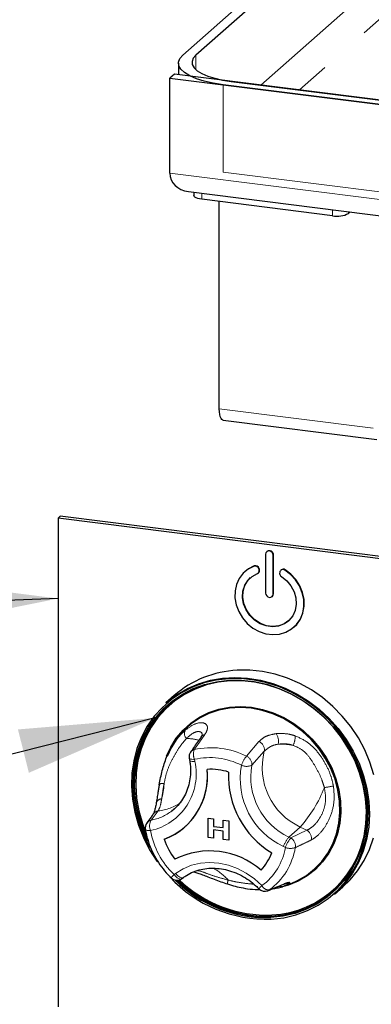
# Paper-space layout 'EPIA-W' of a CAD drawing. Units: millimetres. Extents: x 5 to 415, y 5 to 292.
# Drawn here: x 312 to 321, y 94 to 118 of the extents above; entities that cross this region are included whole.
import ezdxf

# ---------------------------------------------------------------- set-up
doc = ezdxf.new("R2010")
doc.units = ezdxf.units.MM
doc.linetypes.add('PHANTOM', pattern=[12.7, 6.35, -1.27, 1.27, -1.27, 1.27, -1.27])
doc.dimstyles.new('SLDDIMSTYLE2', dxfattribs={"dimtxt": 0.18, "dimasz": 3.302, "dimexe": 0, "dimexo": 0.0625, "dimgap": 0, "dimtad": 0, "dimtih": 1, "dimtoh": 1, "dimdec": 0, "dimrnd": 1e-09, "dimzin": 0, "dimdsep": 46, "dimtxsty": 'Standard', "dimsah": 1, "dimcen": 0.09, "dimadec": 0, "dimazin": 0, "dimtfac": 3.302, "dimtdec": 0, "dimtofl": 0, "dimtmove": 0, "dimatfit": 3, "dimfxl": 0, "dimfrac": 2, "dimtolj": 1, "dimtzin": 0, "dimarcsym": 0})

psp = doc.layouts.new('EPIA-W')

# ---------------------------------------------------------------- linework, layer by layer
for p, q in [((316.2115, 117.2174), (338.0045, 136.437)), ((338.2498, 136.3705), (316.5275, 117.2132)), ((316.103, 117.0194), (316.103, 116.7393)), ((316.0042, 116.7517), (315.8981, 116.6582)), ((315.8981, 116.6582), (357.4305, 111.4256)), ((315.8981, 114.3483), (315.8981, 116.6582)), ((357.5366, 111.5191), (316.0042, 116.7517)), ((317.3886, 116.5773), (356.1522, 111.6936)), ((356.1397, 111.5882), (317.189, 116.4955)), ((316.3495, 113.9005), (357.2534, 108.7471)), ((316.4776, 113.8844), (316.4776, 113.804)), ((319.8519, 113.3097), (316.6715, 113.7104)), ((317.098, 108.6183), (317.098, 113.6567)), ((320.2809, 113.4052), (320.2386, 113.3679)), ((317.1894, 108.3461), (320.9311, 107.8747)), ((313.178, 105.9625), (313.231, 106.0093)), ((355.3247, 100.706), (313.231, 106.0093)), ((355.2716, 100.6592), (313.178, 105.9625)), ((313.178, 105.9625), (313.178, 94.0831)), ((318.2222, 105.0842), (318.2222, 104.1414)), ((318.2566, 105.1536), (318.2496, 105.1474)), ((318.4092, 104.1178), (318.4092, 105.0606)), ((318.4163, 104.124), (318.4163, 105.0669)), ((317.7275, 104.6694), (317.7204, 104.6632)), ((318.045, 104.6286), (318.0521, 104.6348)), ((318.0646, 104.7152), (318.0582, 104.7338)), ((318.0717, 104.7214), (318.0652, 104.74)), ((318.5732, 104.6689), (318.5668, 104.6519)), ((318.5999, 104.7037), (318.5928, 104.6974)), ((318.3818, 104.0546), (318.3889, 104.0608)), ((318.911, 103.3132), (318.9181, 103.3194)), ((316.0036, 101.6512), (315.7985, 101.4704)), ((315.9386, 100.4044), (315.9127, 100.3573)), ((316.3662, 100.1286), (316.3754, 100.077)), ((315.6376, 99.4983), (315.6363, 99.4914)), ((315.9455, 98.8499), (316.0003, 98.8953)), ((316.8233, 98.6706), (316.9552, 98.654)), ((316.8233, 98.1992), (316.8233, 98.6706)), ((316.8233, 98.6706), (316.8234, 98.6706)), ((316.8234, 98.6706), (316.9553, 98.654)), ((316.9552, 98.654), (316.9552, 98.4727)), ((316.9552, 98.654), (316.9553, 98.654)), ((316.9553, 98.654), (316.9553, 98.4727)), ((317.1951, 98.6238), (317.327, 98.6072)), ((317.1951, 98.6238), (317.327, 98.6071)), ((317.1951, 98.6238), (317.1951, 98.6238)), ((317.1951, 98.4424), (317.1951, 98.6238)), ((317.327, 98.6072), (317.327, 98.1358)), ((317.327, 98.6071), (317.327, 98.6072)), ((317.327, 98.6071), (317.327, 98.1357)), ((316.2603, 98.458), (316.2603, 98.458)), ((316.2603, 98.458), (316.2603, 98.458)), ((316.9552, 98.4727), (317.1951, 98.4424)), ((316.9552, 98.4727), (316.9553, 98.4727)), ((317.1951, 98.3578), (316.9552, 98.3881)), ((316.9552, 98.3881), (316.9552, 98.1826)), ((316.9553, 98.4727), (317.1951, 98.4425)), ((316.9553, 98.3881), (316.9553, 98.1826)), ((317.1951, 98.1524), (317.1951, 98.3578)), ((316.9552, 98.1826), (316.8233, 98.1992)), ((316.9552, 98.1826), (316.9553, 98.1826)), ((317.327, 98.1357), (317.1951, 98.1524)), ((317.327, 98.1357), (317.327, 98.1358)), ((316.1845, 97.2017), (316.2233, 97.23)), ((318.7026, 97.0316), (318.6692, 97.0184)), ((318.7029, 97.0308), (318.8593, 97.0925)), ((319.8995, 96.8204), (320.1045, 97.0012))]:
    psp.add_line(p, q)
at = {"color": 8, "linetype": 'PHANTOM', "lineweight": 18}
for p, q in [((318.1089, 116.4866), (338.2498, 134.2492)), ((338.7175, 133.7188), (319.0443, 116.3687)), ((316.5275, 117.2132), (316.5275, 116.8644)), ((317.189, 116.4955), (317.189, 114.3742)), ((315.8981, 114.3483), (357.4305, 109.1157)), ((317.189, 114.3742), (356.1397, 109.4669)), ((316.6715, 113.8599), (316.6715, 113.7104)), ((319.8519, 113.3097), (319.8519, 113.4592)), ((320.2386, 113.4105), (320.2386, 113.3679)), ((320.8396, 108.1469), (317.098, 108.6183)), ((318.4092, 105.0606), (318.4163, 105.0669)), ((317.9416, 104.7955), (317.9487, 104.8017)), ((318.0582, 104.7338), (318.0652, 104.74)), ((318.0646, 104.7152), (318.0717, 104.7214)), ((318.6897, 104.7012), (318.6968, 104.7075)), ((318.4092, 104.1178), (318.4163, 104.124)), ((317.7586, 100.1764), (318.0626, 100.5326)), ((318.1911, 100.2992), (317.8894, 99.9567)), ((316.4924, 100.1012), (316.5016, 100.0496)), ((315.6123, 98.8472), (315.4376, 98.6199)), ((319.0655, 98.4561), (318.7897, 98.2129)), ((318.8377, 98.1896), (319.2265, 98.378)), ((319.2265, 98.378), (319.0655, 98.4561)), ((318.7897, 98.2129), (318.8377, 98.1896)), ((318.7041, 97.9575), (318.6562, 97.9808)), ((315.9958, 97.3008), (316.0345, 97.3291)), ((318.3103, 96.9263), (318.6722, 97.0757))]:
    psp.add_line(p, q, dxfattribs=at)
at = {"flags": 128}
for points in [[(317.189, 116.4955), (316.9505, 116.533), (316.7325, 116.5824), (316.5403, 116.6425), (316.3787, 116.712), (316.2518, 116.789), (316.1625, 116.8717), (316.1131, 116.958), (316.1048, 117.0458), (316.1379, 117.133), (316.2115, 117.2174)], [(316.5275, 117.2132), (316.4626, 117.1389), (316.4335, 117.0621), (316.4408, 116.9847), (316.4843, 116.9086), (316.5629, 116.8358), (316.6748, 116.768), (316.8171, 116.7068), (316.9864, 116.6538), (317.1785, 116.6103), (317.3886, 116.5773)], [(316.6715, 113.7104), (316.6188, 113.7191), (316.5722, 113.7311), (316.5335, 113.7458), (316.5041, 113.7628), (316.4853, 113.7814), (316.4777, 113.8008), (316.4776, 113.804)], [(317.1894, 108.3461), (317.1853, 108.3468), (317.1608, 108.3601), (317.1394, 108.3881), (317.1218, 108.4298), (317.1088, 108.4834), (317.1007, 108.5471), (317.098, 108.6183)], [(318.4092, 105.0606), (318.4021, 105.0976), (318.3818, 105.1307), (318.3515, 105.155), (318.3157, 105.1667), (318.2799, 105.164), (318.2496, 105.1474), (318.2293, 105.1194), (318.2222, 105.0842)], [(317.9416, 104.7955), (317.8002, 104.724), (317.679, 104.6235), (317.5828, 104.4981), (317.5155, 104.3527), (317.4796, 104.1929), (317.4766, 104.025), (317.5066, 103.8557), (317.5684, 103.6917), (317.6595, 103.5392), (317.7765, 103.4045), (317.9147, 103.2926), (318.0686, 103.2082), (318.2322, 103.1543), (318.3992, 103.1333), (318.5628, 103.1459), (318.7167, 103.1916), (318.8549, 103.2686), (318.9719, 103.3739), (319.063, 103.5033), (319.1248, 103.6519), (319.1548, 103.8136), (319.1518, 103.9822), (319.1159, 104.151), (319.0485, 104.3135), (318.9524, 104.4631), (318.8312, 104.5941), (318.6897, 104.7012)], [(318.6083, 104.5417), (318.7356, 104.4417), (318.8402, 104.3171), (318.9165, 104.1749), (318.9604, 104.0225), (318.9694, 103.8683), (318.9432, 103.7205), (318.883, 103.5872), (318.7923, 103.4756), (318.6758, 103.3916), (318.5398, 103.3398), (318.3918, 103.3231), (318.2396, 103.3423), (318.0916, 103.3963), (317.9556, 103.4823), (317.8391, 103.5956), (317.7483, 103.7302), (317.6882, 103.8786), (317.662, 104.033), (317.671, 104.1849), (317.7149, 104.3262), (317.7912, 104.4493), (317.8958, 104.5475), (318.0231, 104.6154)], [(317.9487, 104.8017), (317.8073, 104.7302), (317.7275, 104.6694)], [(318.9181, 103.3194), (318.9789, 103.3801), (319.0701, 103.5096), (319.1319, 103.6581), (319.1619, 103.8198), (319.1588, 103.9884), (319.123, 104.1573), (319.0556, 104.3197), (318.9595, 104.4693), (318.8383, 104.6003), (318.6968, 104.7075)], [(318.7858, 103.4694), (318.6828, 103.3978), (318.5469, 103.3461), (318.3988, 103.3293), (318.2467, 103.3485), (318.0986, 103.4025), (317.9627, 103.4886), (317.8462, 103.6019), (317.7554, 103.7364), (317.6953, 103.8848), (317.669, 104.0392), (317.6781, 104.1912), (317.7219, 104.3325), (317.7982, 104.4556), (317.8598, 104.5194)], [(318.2222, 104.1414), (318.2293, 104.1044), (318.2496, 104.0713), (318.2799, 104.047), (318.3157, 104.0353), (318.3515, 104.038), (318.3818, 104.0546), (318.4021, 104.0826), (318.4092, 104.1178)], [(318.3889, 104.0608), (318.4092, 104.0889), (318.4163, 104.124)], [(320.8556, 99.7275), (320.7602, 100.0354), (320.6341, 100.3352), (320.4788, 100.6237), (320.2961, 100.8974), (320.0879, 101.1533), (319.8566, 101.3885), (319.605, 101.6004), (319.3358, 101.7865), (319.052, 101.9447), (318.757, 102.0732), (318.4539, 102.1706), (318.1464, 102.2358), (317.8378, 102.2681), (317.5317, 102.2669)], [(318.361, 96.2174), (318.6643, 96.2525), (318.958, 96.3214), (319.2387, 96.4234), (319.5029, 96.5572), (319.7477, 96.7213), (319.9702, 96.9137), (320.1676, 97.1322), (320.3379, 97.3743), (320.4788, 97.637), (320.5889, 97.9173), (320.6667, 98.212), (320.7114, 98.5175), (320.7225, 98.8304), (320.6998, 99.1468), (320.6436, 99.4632), (320.5546, 99.7757), (320.4337, 100.0808), (320.2825, 100.3749), (320.1026, 100.6545), (319.8963, 100.9163), (319.6658, 101.1572), (319.414, 101.3745), (319.1438, 101.5656), (318.8582, 101.7283), (318.5608, 101.8606), (318.2549, 101.961), (317.9442, 102.0283), (317.6323, 102.0617), (317.3229, 102.0609), (317.0195, 102.0258), (316.7258, 101.9569), (316.4452, 101.8549), (316.1809, 101.7211), (315.9361, 101.557), (315.7137, 101.3646), (315.5162, 101.1461), (315.346, 100.9041), (315.205, 100.6413), (315.095, 100.361), (315.0172, 100.0663), (314.9724, 99.7608), (314.9614, 99.4479), (314.9841, 99.1315), (315.0403, 98.8151), (315.1293, 98.5026), (315.2501, 98.1975), (315.4014, 97.9034), (315.5812, 97.6238), (315.5918, 97.6091)], [(315.416, 97.9494), (315.2838, 98.2097), (315.1645, 98.5108), (315.0766, 98.8193), (315.0212, 99.1316), (314.9988, 99.4439), (315.0097, 99.7527), (315.0538, 100.0543), (315.1307, 100.3451), (315.2393, 100.6218), (315.3784, 100.8811), (315.5464, 101.12), (315.7413, 101.3357), (315.9609, 101.5256), (316.2025, 101.6876), (316.4633, 101.8196), (316.7403, 101.9203), (317.0302, 101.9883), (317.3296, 102.0229), (317.6351, 102.0238), (317.9429, 101.9908), (318.2496, 101.9243), (318.5515, 101.8252), (318.845, 101.6947), (319.1269, 101.5341), (319.3936, 101.3455), (319.6421, 101.131), (319.8696, 100.8932), (320.0733, 100.6348), (320.2508, 100.3588), (320.4001, 100.0686), (320.5193, 99.7675), (320.6072, 99.459), (320.6627, 99.1467), (320.6851, 98.8344), (320.6742, 98.5256), (320.63, 98.224), (320.5532, 97.9332), (320.4446, 97.6565), (320.3055, 97.3972), (320.1374, 97.1583), (319.9425, 96.9426), (319.723, 96.7527), (319.4814, 96.5907), (319.2205, 96.4587), (318.9435, 96.358), (318.6536, 96.29), (318.3542, 96.2554), (318.3542, 96.2554)], [(318.3579, 96.2806), (318.6554, 96.315), (318.9434, 96.3826), (319.2185, 96.4825), (319.4776, 96.6137), (319.7177, 96.7746), (319.9358, 96.9633), (320.1294, 97.1775), (320.2963, 97.4149), (320.4345, 97.6725), (320.5424, 97.9474), (320.6188, 98.2363), (320.6626, 98.5359), (320.6735, 98.8426), (320.6512, 99.1529), (320.5961, 99.4631), (320.5088, 99.7696), (320.3903, 100.0687), (320.242, 100.3571), (320.0657, 100.6312), (319.8633, 100.8879), (319.6374, 101.1242), (319.3905, 101.3372), (319.1255, 101.5246), (318.8455, 101.6841), (318.5539, 101.8138), (318.254, 101.9122), (317.9493, 101.9782), (317.6435, 102.011), (317.3401, 102.0102), (317.0426, 101.9758), (316.7546, 101.9082), (316.4795, 101.8082), (316.2204, 101.677), (315.9803, 101.5162), (315.7622, 101.3275), (315.5686, 101.1132), (315.4017, 100.8759), (315.2635, 100.6183), (315.1556, 100.3434), (315.0793, 100.0545), (315.0354, 99.7549), (315.0245, 99.4482), (315.0468, 99.1379), (315.1019, 98.8277), (315.1892, 98.5212), (315.3077, 98.222), (315.3549, 98.1226)], [(317.5448, 102.0144), (317.3647, 102.0099), (317.0692, 101.9758), (316.7831, 101.9086), (316.5098, 101.8093), (316.2524, 101.679), (316.0139, 101.5192), (315.7973, 101.3317), (315.6049, 101.1189), (315.4391, 100.8832), (315.3018, 100.6272), (315.1946, 100.3542), (315.1188, 100.0672), (315.0753, 99.7696), (315.0645, 99.4649), (315.0866, 99.1566), (315.1413, 98.8485), (315.228, 98.544), (315.301, 98.3502)], [(315.7985, 101.4704), (315.8369, 101.5035), (316.0703, 101.6777), (316.3238, 101.8233), (316.5945, 101.9385), (316.8795, 102.0221), (317.1755, 102.073), (317.4791, 102.0908), (317.787, 102.0752), (318.0955, 102.0265), (318.4012, 101.9451), (318.7006, 101.8319), (318.9905, 101.6883), (319.2673, 101.5159), (319.5281, 101.3167), (319.7699, 101.0928), (319.9899, 100.8469), (320.1857, 100.5817), (320.355, 100.3002), (320.4959, 100.0057), (320.6068, 99.7014), (320.6864, 99.3908), (320.7339, 99.0774), (320.7487, 98.7648), (320.7307, 98.4565), (320.68, 98.156), (320.5973, 97.8667), (320.4834, 97.5919), (320.3396, 97.3347), (320.1676, 97.098), (319.9694, 96.8845), (319.8995, 96.8204)], [(315.348, 98.1784), (315.3219, 98.2345), (315.2034, 98.5337), (315.116, 98.8401), (315.0609, 99.1503), (315.0387, 99.4606), (315.0495, 99.7674), (315.0934, 100.0669), (315.1697, 100.3559), (315.2776, 100.6308), (315.4158, 100.8884), (315.5827, 101.1257), (315.7764, 101.34), (315.8656, 101.4229)], [(315.8168, 100.1787), (315.9169, 100.3995), (316.0523, 100.6169), (316.2153, 100.8123), (316.4034, 100.9826), (316.6137, 101.1254), (316.843, 101.2385), (317.088, 101.3201), (317.3448, 101.3691), (317.6095, 101.3846), (317.8782, 101.3664), (318.1468, 101.3149), (318.4112, 101.2308), (318.6674, 101.1153), (318.9115, 100.9703), (319.1398, 100.7979), (319.3489, 100.6007), (319.5355, 100.3817), (319.6969, 100.1443), (319.8307, 99.892), (319.9347, 99.6287), (320.0074, 99.3583), (320.0477, 99.085), (320.055, 98.8129), (320.0292, 98.5462), (319.9706, 98.2887), (319.8803, 98.0446), (319.7594, 97.8174), (319.6099, 97.6107), (319.4341, 97.4275), (319.2345, 97.2706), (319.0142, 97.1424), (318.7766, 97.0449), (318.625, 97.0011)], [(318.8593, 97.0925), (318.9986, 97.1542), (319.217, 97.2813), (319.4149, 97.4369), (319.5893, 97.6186), (319.7375, 97.8236), (319.8573, 98.0488), (319.947, 98.2909), (320.005, 98.5461), (320.0306, 98.8107), (320.0234, 99.0805), (319.9834, 99.3515), (319.9113, 99.6195), (319.8082, 99.8806), (319.6756, 100.1308), (319.5155, 100.3662), (319.3304, 100.5833), (319.1231, 100.7788), (318.8967, 100.9498), (318.6547, 101.0936), (318.4007, 101.2081), (318.1385, 101.2915), (317.8722, 101.3426), (317.6058, 101.3606), (317.3433, 101.3452), (317.0886, 101.2967), (316.8458, 101.2157), (316.6184, 101.1036), (316.4098, 100.962), (316.2234, 100.7931), (316.0617, 100.5994), (315.9275, 100.3838), (315.8309, 100.172)], [(320.1045, 97.0012), (320.2767, 97.1691), (320.4621, 97.3945), (320.6202, 97.6418), (320.7492, 97.9081), (320.8477, 98.1906)]]:
    psp.add_lwpolyline(points, dxfattribs=at)
at = {"color": 8, "linetype": 'PHANTOM', "lineweight": 18, "flags": 128}
for points in [[(316.3662, 100.1286), (316.3709, 100.12), (316.383, 100.1119), (316.4021, 100.1057), (316.4274, 100.1018), (316.4579, 100.1003), (316.4924, 100.1012)], [(316.3754, 100.077), (316.38, 100.0684), (316.3922, 100.0603), (316.4113, 100.0542), (316.4366, 100.0503), (316.4671, 100.0487), (316.5016, 100.0496)], [(315.2976, 98.3997), (315.2996, 98.3945), (315.3077, 98.3863), (315.3215, 98.3797), (315.3408, 98.3746), (315.3648, 98.3714), (315.3929, 98.3701), (315.4241, 98.3708)], [(316.0345, 97.3291), (316.2191, 97.4423), (316.4213, 97.5251), (316.6368, 97.5759), (316.8611, 97.5936), (317.0897, 97.5778), (317.3177, 97.5288), (317.5406, 97.4477), (317.7535, 97.3362), (317.9522, 97.1965), (318.1324, 97.0316)], [(316.1845, 97.2017), (316.1716, 97.1951), (316.1514, 97.1924), (316.128, 97.1964), (316.1022, 97.2067), (316.075, 97.223), (316.0475, 97.2447), (316.0208, 97.271), (315.9958, 97.3008)], [(316.0345, 97.3291), (316.0595, 97.2993), (316.0863, 97.273), (316.1138, 97.2513), (316.1409, 97.235), (316.1667, 97.2247), (316.1902, 97.2208), (316.2103, 97.2234), (316.2233, 97.23)], [(318.2798, 96.9092), (318.2834, 96.9107), (318.3103, 96.9263)], [(318.6385, 97.057), (318.6435, 97.0591), (318.6722, 97.0757)], [(318.5182, 96.3057), (318.3721, 96.293), (318.3182, 96.2904)]]:
    psp.add_lwpolyline(points, dxfattribs=at)
for centre, radius, start, end in [((319.9623, 113.89), 0.5907, 259.22613, 297.8883), ((318.315, 105.0707), 0.1014, 357.81637, 125.13758), ((317.9687, 104.7057), 0.0937, 17.4292, 106.7834), ((317.9758, 104.712), 0.0937, 17.4292, 106.7834), ((317.9937, 104.6862), 0.0766, 292.5652, 22.24606), ((317.9973, 104.6927), 0.0797, 313.41441, 21.09126), ((318.6566, 104.6228), 0.0944, 162.08143, 239.19629), ((318.6443, 104.6389), 0.0771, 53.86892, 157.1344), ((318.6509, 104.6408), 0.081, 55.44731, 129.04798), ((317.6563, 99.7536), 2.5164, 92.83892, 131.0535), ((316.5631, 100.1636), 0.2, 145.1543, 190.07328), ((315.175, 99.6898), 1.6371, 290.81432, 5.83663), ((315.1254, 99.7036), 1.6851, 312.33741, 5.19862), ((316.8915, 98.4533), 1.4057, 72.08025, 93.58627), ((316.8915, 98.4533), 1.4057, 72.08025, 93.58627), ((319.4955, 99.6915), 2.1737, 177.3807, 238.87263), ((319.4955, 99.6915), 2.1737, 177.3807, 238.87263), ((315.4948, 98.4332), 0.2, 143.72197, 189.63479), ((315.2204, 99.6389), 1.5735, 289.92911, 311.36932), ((318.2609, 98.7241), 2.4085, 272.73414, 354.30257), ((317.3101, 98.6768), 1.6373, 198.41783, 217.8355), ((317.3101, 98.6769), 1.6373, 198.41783, 217.8355), ((316.8679, 95.9785), 1.8957, 48.99716, 116.66937), ((316.8679, 95.9785), 1.8957, 48.99716, 116.66937), ((317.2537, 98.2296), 1.1871, 316.28279, 340.36816), ((317.2537, 98.2296), 1.1871, 316.28279, 340.36816), ((318.2442, 99.4121), 3.1968, 222.7287, 272.09261), ((316.0665, 97.3631), 0.2, 225.89453, 306.17276), ((318.2412, 99.4075), 3.1542, 225.21604, 272.05353), ((318.2376, 99.3895), 3.1113, 225.69092, 272.21649), ((318.2552, 99.4064), 3.1166, 225.99899, 271.15906), ((318.2558, 99.4035), 3.0876, 226.30258, 272.22754), ((318.2032, 97.0939), 0.2, 223.89855, 292.53048), ((318.6142, 97.17), 0.1613, 248.65175, 289.96416), ((318.2571, 98.7308), 2.4392, 276.14604, 311.10416)]:
    psp.add_arc(centre, radius, start, end)
at = {"color": 8, "linetype": 'PHANTOM', "lineweight": 18}
for centre, radius, start, end in [((316.4332, 100.7316), 0.1841, 156.41595, 222.83002), ((316.3066, 99.5283), 1.0781, 73.77734, 90.44757), ((316.7733, 100.557), 0.1476, 101.23333, 144.46819), ((317.977, 100.3334), 0.2168, 350.91173, 66.74444), ((318.2367, 100.5471), 0.3005, 345.11886, 36.29391), ((318.4986, 100.65), 0.4441, 331.97143, 2.81072), ((316.5188, 100.1924), 0.1472, 101.93195, 144.49752), ((316.7761, 100.2237), 0.3089, 158.60476, 203.35661), ((316.9029, 98.5056), 1.8772, 62.88185, 102.75663), ((319.7354, 99.9028), 1.5943, 165.60558, 245.15571), ((318.5916, 98.9664), 1.505, 78.53901, 92.45706), ((315.1317, 99.7437), 1.4037, 282.02423, 12.59081), ((316.8656, 98.4532), 1.6898, 62.88185, 102.75663), ((318.3771, 99.6859), 0.7894, 141.58575, 159.8986), ((317.6713, 99.9756), 0.2189, 355.04239, 66.50075), ((319.4311, 99.6325), 1.8245, 169.74971, 244.86573), ((317.7631, 100.2389), 0.3092, 245.68466, 294.10886), ((319.4769, 99.672), 1.6129, 169.83279, 244.78265), ((315.7191, 99.3583), 0.1571, 76.74387, 122.02779), ((313.9614, 99.6082), 1.7963, 344.91767, 356.90279), ((316.7075, 100.5582), 3.159, 318.28421, 338.77352), ((319.3647, 101.5484), 2.1532, 277.67198, 283.64594), ((315.6985, 98.9985), 0.1424, 91.0497, 159.9456), ((315.2092, 99.8), 1.202, 280.9531, 307.77888), ((315.6393, 98.6691), 0.1802, 98.64023, 144.39883), ((315.4778, 100.0589), 1.2191, 276.33338, 304.47725), ((315.4786, 98.4442), 0.1804, 103.15399, 143.51427), ((315.6812, 98.4818), 0.28, 150.45615, 203.36091), ((317.3532, 98.7137), 1.9593, 190.07935, 226.14868), ((319.1085, 98.1817), 0.229, 349.82035, 58.98644), ((319.3114, 97.7582), 0.692, 138.92801, 161.23711), ((319.3593, 97.735), 0.692, 138.92801, 161.23711), ((318.7195, 97.9933), 0.2292, 350.37207, 58.95756), ((317.2875, 98.1927), 1.436, 306.04339, 350.57613), ((317.3717, 98.2161), 1.5953, 306.04339, 350.57613), ((318.8285, 98.3027), 0.3669, 250.18078, 288.58292), ((316.2585, 96.1999), 1.4311, 42.47012, 61.56858), ((316.358, 96.9259), 0.5213, 134.02038, 145.72058), ((317.6336, 97.0517), 0.3394, 160.29103, 176.48859), ((318.6862, 96.4256), 0.8209, 132.42075, 139.81641), ((318.3061, 97.122), 0.1958, 207.50967, 271.23683), ((318.7187, 97.2741), 0.2004, 262.00485, 298.4329)]:
    psp.add_arc(centre, radius, start, end, dxfattribs=at)
psp.add_ellipse((316.5963, 114.4741), major_axis=(0.6605, 0.3025), ratio=0.7484414, start_param=2.8113958, end_param=4.020825)
for points, knots in [([(316.2645, 100.8052), (316.3403, 100.8612), (316.4907, 100.9722), (316.6847, 101.0061), (316.8005, 100.9505), (316.8234, 100.8383), (316.7685, 100.7433), (316.7445, 100.7018)], [0, 0, 0, 0, 0.2175725, 0.4315236, 0.6316737, 0.8391951, 1, 1, 1, 1]), ([(316.6781, 100.6923), (316.6784, 100.7057), (316.6792, 100.7543), (316.6034, 100.7869), (316.4638, 100.7576), (316.3539, 100.6572), (316.2982, 100.6064)], [0, 0, 0, 0, 0.1085103, 0.392864, 0.6921465, 1, 1, 1, 1]), ([(316.2982, 100.6064), (316.2614, 100.5647), (316.1719, 100.4632), (316.0455, 100.266), (315.916, 100.0412), (315.8119, 99.7844), (315.7738, 99.6012), (315.7551, 99.5112)], [0, 0, 0, 0, 0.1511767, 0.3682335, 0.5851103, 0.79617, 1, 1, 1, 1]), ([(316.7445, 100.7018), (316.7014, 100.6402), (316.616, 100.5184), (316.5306, 100.3966), (316.4884, 100.3364)], [0, 0, 0, 0, 0.5059816, 1, 1, 1, 1]), ([(318.0626, 100.5326), (318.0916, 100.5607), (318.1506, 100.6177), (318.2889, 100.6889), (318.4105, 100.712), (318.4789, 100.725)], [0, 0, 0, 0, 0.29716573, 0.60451839, 1, 1, 1, 1]), ([(318.4789, 100.725), (318.5856, 100.7291), (318.7369, 100.7349), (318.8955, 100.6862), (318.9422, 100.6718)], [0, 0, 0, 0, 0.7051544, 1, 1, 1, 1]), ([(318.9422, 100.6718), (319.0454, 100.6258), (319.2525, 100.5334), (319.4982, 100.2816), (319.6816, 99.9986), (319.8103, 99.7239), (319.854, 99.5364), (319.8727, 99.456)], [0, 0, 0, 0, 0.2176585, 0.4369214, 0.6415228, 0.8462108, 1, 1, 1, 1]), ([(318.5271, 100.47), (318.4719, 100.4573), (318.3313, 100.425), (318.2441, 100.3467), (318.1911, 100.2992)], [0, 0, 0, 0, 0.392803, 1, 1, 1, 1]), ([(318.8907, 100.4413), (318.8544, 100.452), (318.7296, 100.4887), (318.6111, 100.4777), (318.5271, 100.47)], [0, 0, 0, 0, 0.29109145, 1, 1, 1, 1]), ([(319.6522, 99.4144), (319.6326, 99.4793), (319.5851, 99.6372), (319.4655, 99.8704), (319.3219, 100.1176), (319.1339, 100.3363), (318.9708, 100.4067), (318.8907, 100.4413)], [0, 0, 0, 0, 0.15117675, 0.36823347, 0.58511033, 0.79616997, 1, 1, 1, 1]), ([(315.7551, 99.5112), (315.7478, 99.4719), (315.7225, 99.3369), (315.7069, 99.2222), (315.6959, 99.1408)], [0, 0, 0, 0, 0.2910915, 1, 1, 1, 1]), ([(319.2265, 98.378), (319.2673, 98.4), (319.3602, 98.45), (319.5067, 98.604), (319.6338, 98.8327), (319.7008, 99.1178), (319.6685, 99.3146), (319.6522, 99.4144)], [0, 0, 0, 0, 0.165976, 0.3770959, 0.5757803, 0.7848958, 1, 1, 1, 1]), ([(319.8727, 99.456), (319.8845, 99.3307), (319.9078, 99.0822), (319.816, 98.7261), (319.6614, 98.4339), (319.4877, 98.2337), (319.3806, 98.1693), (319.3339, 98.1413)], [0, 0, 0, 0, 0.2175725, 0.4315236, 0.6316737, 0.8391951, 1, 1, 1, 1]), ([(315.6959, 99.1408), (315.6871, 99.0892), (315.6648, 98.9576), (315.6321, 98.8889), (315.6123, 98.8472)], [0, 0, 0, 0, 0.392803, 1, 1, 1, 1]), ([(319.3339, 98.1413), (319.2683, 98.1098), (319.1389, 98.0477), (319.0094, 97.9856), (318.9454, 97.9549)], [0, 0, 0, 0, 0.5059816, 1, 1, 1, 1]), ([(316.565, 97.3967), (316.5705, 97.3962), (316.6195, 97.3919), (316.7712, 97.3356), (317.0229, 97.2454), (317.2161, 97.1928), (317.3141, 97.1661)], [0, 0, 0, 0, 0.0384413, 0.3451445, 0.6679499, 1, 1, 1, 1]), ([(317.3141, 97.1661), (317.3793, 97.151), (317.5382, 97.1142), (317.7461, 97.0828), (317.8857, 97.0715), (317.9358, 97.0675)], [0, 0, 0, 0, 0.3086994, 0.7519241, 1, 1, 1, 1]), ([(318.6722, 97.0757), (318.6995, 97.0861), (318.7552, 97.1072), (318.8103, 97.1161), (318.8128, 97.1044), (318.8141, 97.0978)], [0, 0, 0, 0, 0.29716573, 0.60451839, 1, 1, 1, 1]), ([(318.8141, 97.0978), (318.7998, 97.0817), (318.7824, 97.0622), (318.7144, 97.0362), (318.7026, 97.0316)], [0, 0, 0, 0, 0.8256869, 1, 1, 1, 1])]:
    psp.add_open_spline(points, degree=3, knots=knots, dxfattribs=at)
for points, knots in [([(315.637, 99.4826), (315.6589, 99.5986), (315.7029, 99.8314), (315.8074, 100.1526), (315.9426, 100.4244), (316.1001, 100.6487), (316.2154, 100.7585), (316.2645, 100.8052)], [0, 0, 0, 0, 0.2176875, 0.4369797, 0.6389453, 0.8461903, 1, 1, 1, 1]), ([(316.6532, 100.6428), (316.5915, 100.5544), (316.5068, 100.4328), (316.4221, 100.3109), (316.399, 100.2777)], [0, 0, 0, 0, 0.7275531, 1, 1, 1, 1]), ([(316.6863, 100.704), (316.6863, 100.705), (316.6864, 100.7081), (316.6805, 100.684), (316.6603, 100.6545), (316.6517, 100.6418)], [0, 0, 0, 0, 0.1945418, 0.6536438, 1, 1, 1, 1]), ([(316.3754, 100.077), (316.3807, 100.043), (316.3967, 99.9411), (316.4021, 99.7717), (316.3813, 99.5741), (316.3319, 99.3858), (316.2556, 99.2101), (316.1523, 99.052), (316.0483, 98.9318), (315.9717, 98.8745), (315.9452, 98.8548)], [0, 0, 0, 0, 0.0705575, 0.2115413, 0.3527874, 0.4945214, 0.6369076, 0.7800577, 0.9239623, 1, 1, 1, 1]), ([(315.6364, 99.4914), (315.6304, 99.4584), (315.6179, 99.3895), (315.6083, 99.3261), (315.6033, 99.293)], [0, 0, 0, 0, 0.4791127, 1, 1, 1, 1]), ([(315.6033, 99.293), (315.6001, 99.273), (315.5885, 99.1993), (315.5764, 99.1157), (315.5666, 99.06), (315.5642, 99.0463)], [0, 0, 0, 0, 0.2199634, 0.8087791, 1, 1, 1, 1]), ([(315.5642, 99.0473), (315.5606, 99.0253), (315.5505, 98.9646), (315.533, 98.8845), (315.5135, 98.8172), (315.4961, 98.7789), (315.4943, 98.7764), (315.4935, 98.7754)], [0, 0, 0, 0, 0.1393699, 0.3850602, 0.6426831, 0.8555779, 1, 1, 1, 1]), ([(315.4917, 98.7752), (315.4737, 98.7483), (315.4214, 98.6707), (315.3683, 98.5989), (315.3335, 98.5519)], [0, 0, 0, 0, 0.3452627, 1, 1, 1, 1]), ([(315.2976, 98.3997), (315.306, 98.356), (315.3294, 98.2328), (315.3909, 98.0328), (315.4896, 97.8051), (315.6155, 97.5891), (315.7607, 97.3911), (315.8732, 97.2753), (315.9273, 97.2195)], [0, 0, 0, 0, 0.1000433, 0.2822865, 0.4647404, 0.6473942, 0.8301985, 1, 1, 1, 1]), ([(316.2233, 97.23), (316.2483, 97.2474), (316.3249, 97.3005), (316.4663, 97.3709), (316.6505, 97.4291), (316.8452, 97.4577), (317.0459, 97.4566), (317.2482, 97.4257), (317.448, 97.3659), (317.6412, 97.2784), (317.8233, 97.1648), (317.9615, 97.0532), (318.0358, 96.9786), (318.059, 96.9553)], [0, 0, 0, 0, 0.0493596, 0.1512999, 0.2530875, 0.3544411, 0.4553066, 0.5557226, 0.6557736, 0.7555516, 0.8551355, 0.9545847, 1, 1, 1, 1]), ([(316.4715, 97.3674), (316.4747, 97.3667), (316.501, 97.3615), (316.5735, 97.3382), (316.6866, 97.2977), (316.8218, 97.2448), (316.9734, 97.1857), (317.1329, 97.1257), (317.2421, 97.0901), (317.2949, 97.0728)], [0, 0, 0, 0, 0.0211273, 0.1726688, 0.3276377, 0.4918787, 0.6602593, 0.8356345, 1, 1, 1, 1]), ([(317.295, 97.0734), (317.3283, 97.0627), (317.4225, 97.0326), (317.5861, 96.9902), (317.7976, 96.953), (317.9684, 96.9355), (318.065, 96.9372), (318.084, 96.9375)], [0, 0, 0, 0, 0.1253854, 0.3544783, 0.6187777, 0.9248511, 1, 1, 1, 1]), ([(318.2794, 96.9089), (318.3765, 96.9493), (318.4982, 97), (318.6151, 97.0472), (318.6387, 97.0567)], [0, 0, 0, 0, 0.7986003, 1, 1, 1, 1]), ([(318.3949, 96.9566), (318.4318, 96.9622), (318.5169, 96.975), (318.594, 96.993), (318.6285, 97.0054), (318.6305, 97.0061)], [0, 0, 0, 0, 0.4193202, 0.9664241, 1, 1, 1, 1]), ([(318.6398, 97.0575), (318.6398, 97.0576), (318.6638, 97.0679), (318.6905, 97.0771), (318.7159, 97.0833), (318.7129, 97.0829), (318.7123, 97.0828)], [0, 0, 0, 0, 0.0009337, 0.5106768, 0.8913327, 1, 1, 1, 1])]:
    psp.add_open_spline(points, degree=3, knots=knots)

# ---------------------------------------------------------------- leaders
at = {"color": 96, "linetype": 'Continuous', "lineweight": 18}
for points in [[(313.178, 104.0085), (284.4871, 102.964)], [(315.536, 101.1068), (246.0795, 83.6225)], [(333.7667, 94.9475), (266.344, 66.6056)]]:
    psp.add_leader(points, dimstyle='SLDDIMSTYLE2', dxfattribs=at)

doc.saveas('drawing.dxf')
